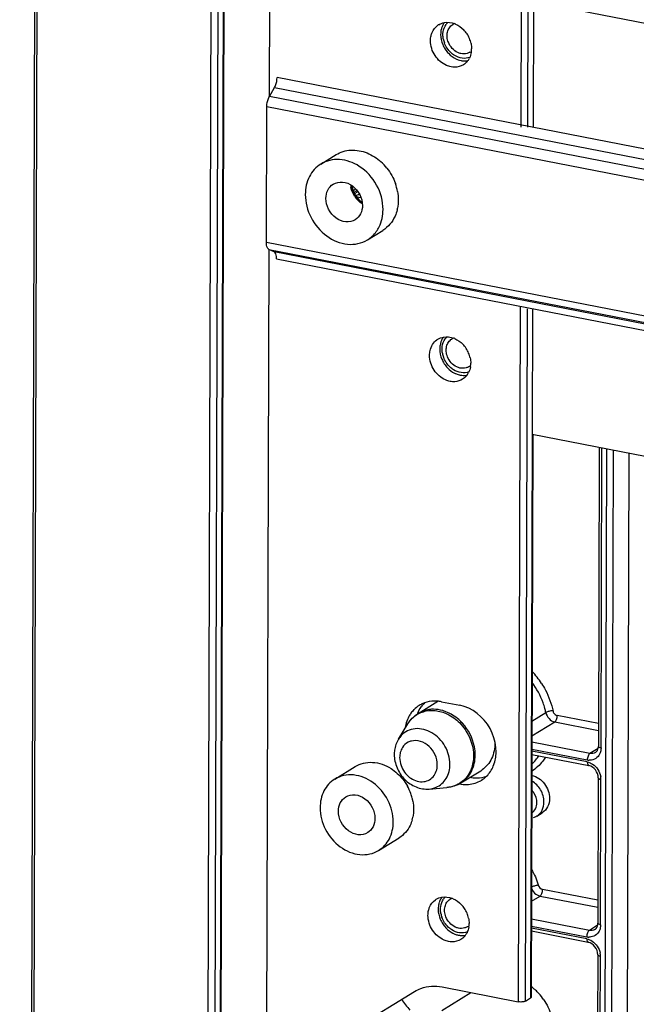
# Model space of a CAD drawing. Extents: x 0 to 4200, y 0 to 2927.
# Drawn here: x 3064 to 3095, y 2442 to 2490 of the extents above; entities that cross this region are included whole.
import ezdxf

# ---------------------------------------------------------------- set-up
doc = ezdxf.new("R2010")
doc.units = 0
doc.header["$LTSCALE"] = 5
doc.header["$MEASUREMENT"] = 0
doc.layers.get('0').update_dxf_attribs({"linetype": 'CONTINUOUS'})

# ---------------------------------------------------------------- blocks, each defined once
blk = doc.blocks.new('*u1')
at = {"color": 7, "linetype": 'Continuous'}
for p, q in [((56.536, 444.07), (53.898, -490.296)), ((54.154, -490.448), (56.792, 443.918)), ((73.389, 440.688), (70.751, -493.678)), ((71.456, -484.568), (74.042, 431.306)), ((74.528, 431.304), (71.943, -484.28)), ((74.591, 431.304), (72.006, -484.241)), ((77.923, 62.072), (77.737, -3.906)), ((101.951, 59.801), (101.763, -6.858)), ((102.443, -6.86), (102.631, 59.866)), ((102.976, 5.124), (102.942, -6.861)), ((443.801, -61.217), (102.976, 5.124)), ((126.321, -11.412), (78.485, -2.101)), ((77.751, -3.906), (78.239, -3.064)), ((78.239, -3.064), (443.815, -74.222)), ((443.757, -75.148), (77.751, -3.906)), ((77.468, -17.865), (77.505, -4.869)), ((77.505, -4.869), (443.754, -76.158)), ((82.663, -10.374), (84.123, -9.474)), ((85.744, -12.977), (85.989, -12.744)), ((85.815, -13.125), (86.086, -12.867)), ((86.177, -12.981), (85.885, -13.258)), ((86.499, -13.591), (86.039, -13.501)), ((87.121, -17.611), (88.582, -16.711)), ((443.718, -89.154), (77.468, -17.865)), ((77.696, -18.528), (77.484, -93.369)), ((78.195, -18.77), (77.709, -18.528)), ((77.709, -18.528), (443.716, -89.77)), ((443.716, -89.918), (78.195, -18.77)), ((78.436, -19.433), (443.714, -90.533)), ((101.714, -23.964), (101.527, -90.396)), ((102.207, -90.331), (102.394, -24.192)), ((102.893, -24.193), (102.86, -36.178)), ((102.846, -36.178), (102.694, -90.031)), ((102.909, -36.179), (102.757, -89.948)), ((102.86, -36.178), (443.68, -102.518)), ((109.252, -37.423), (109.171, -65.996)), ((109.428, -66.147), (109.509, -37.473)), ((109.946, -37.558), (109.763, -102.322)), ((110.439, -103.476), (110.625, -37.69)), ((112.082, -37.974), (111.539, -230.554)), ((91.956, -62.854), (93.839, -61.693)), ((94.179, -61.729), (95.926, -62.069)), ((102.831, -63.585), (104.155, -62.77)), ((90.072, -65.313), (90.965, -63.853)), ((102.827, -65), (105.003, -63.66)), ((105.003, -63.66), (109.176, -64.472)), ((109.177, -63.805), (105.248, -63.04)), ((108.358, -66.681), (102.826, -65.604)), ((102.822, -66.77), (108.261, -67.829)), ((108.113, -67.488), (102.823, -66.458)), ((102.824, -66.27), (108.114, -67.3)), ((109.147, -66.195), (108.358, -66.681)), ((83.989, -69.128), (85.936, -67.928)), ((96.047, -69.494), (97.93, -68.334)), ((109.163, -69), (109.124, -82.892)), ((109.38, -83.043), (109.419, -69.151)), ((93.004, -70.071), (94.709, -69.93)), ((103.28, -72.667), (103.816, -72.337)), ((88.185, -75.939), (90.132, -74.74)), ((109.13, -80.701), (103.844, -79.673)), ((102.783, -80.795), (103.599, -80.292)), ((103.599, -80.292), (109.128, -81.368)), ((108.311, -83.577), (102.778, -82.5)), ((108.213, -84.725), (102.775, -83.666)), ((102.776, -83.167), (108.066, -84.196)), ((108.065, -84.384), (102.776, -83.355)), ((109.1, -83.091), (108.311, -83.577)), ((109.115, -85.896), (109.079, -98.683)), ((109.336, -98.834), (109.372, -86.047)), ((94.248, -88.98), (101.527, -90.396)), ((84.037, -94.036), (91.625, -89.408)), ((94.215, -91.222), (96.988, -89.513)), ((102.207, -90.331), (102.694, -90.031))]:
    blk.add_line(p, q, dxfattribs=at)
for centre, radius, start, end in [((94.703, 1.666), 1.497, 121.5836, 125.20037), ((95.897, 2.103), 1.774, 153.19473, 158.86475), ((95.8, 2.152), 1.666, 143.4686, 153.18887), ((95.776, 2.141), 1.413, 133.68966, 144.54164), ((95.81, 2.058), 1.051, 111.37018, 121.6136), ((94.679, 1.041), 2.139, 66.45962, 69.47489), ((96.27, 2.002), 2.163, 172.95755, 179.85257), ((96.182, 2.013), 2.074, 166.68942, 172.96188), ((96.087, 2.035), 1.977, 162.94221, 166.67185), ((96.004, 2.061), 1.889, 158.84832, 162.94572), ((94.362, 0.574), 2.71, 33.33654, 43.93767), ((94.355, 0.566), 2.721, 22.73579, 33.39618), ((96.816, 2.085), 2.72, 202.60092, 213.15233), ((96.633, 2.002), 2.31, 190.33009, 199.78483), ((94.429, 0.599), 2.64, 11.99705, 22.69543), ((96.811, 2.078), 2.712, 213.0949, 223.58906), ((96.338, 1.203), 1.045, 301.6413, 305.01098), ((94.951, 0.643), 2.113, 350.42556, 354.04619), ((94.896, 0.649), 2.169, 354.05233, 359.84782), ((96.491, 1.607), 2.137, 246.01075, 250.72433), ((96.457, 1.507), 2.031, 250.69512, 258.6894), ((96.432, 1.387), 1.909, 258.72461, 263.33923), ((96.421, 1.132), 1.653, 272.61392, 279.93102), ((95.422, 0.464), 1.605, 318.58242, 323.46961), ((95.37, 0.5), 1.668, 323.51289, 333.36949), ((85.018, -13.898), 5.045, 38.44829, 47.79717), ((85.162, -13.878), 4.909, 10.33009, 19.78483), ((87.828, -12.121), 2.337, 186.10918, 191.99401), ((88.014, -12.071), 2.53, 213.33654, 223.93767), ((86.237, -13.847), 3.824, 346.46714, 348.6607), ((94.618, -28.38), 1.497, 121.58379, 125.40461), ((95.808, -27.941), 1.77, 153.19061, 158.54384), ((95.715, -27.894), 1.666, 143.4686, 153.18887), ((95.692, -27.898), 1.415, 134.07809, 144.53898), ((95.725, -27.979), 1.05, 112.0186, 121.61804), ((94.595, -29.002), 2.137, 66.45865, 69.79736), ((96.184, -28.043), 2.162, 172.73706, 179.85369), ((96.096, -28.032), 2.072, 166.68748, 172.73818), ((96, -28.01), 1.975, 162.73113, 166.67329), ((95.913, -27.982), 1.883, 158.53205, 162.73398), ((94.277, -29.472), 2.71, 33.33654, 43.93767), ((94.27, -29.48), 2.721, 22.73579, 33.39618), ((96.731, -27.961), 2.72, 202.60092, 213.15233), ((96.548, -28.035), 2.31, 190.33009, 199.78483), ((94.344, -29.447), 2.64, 11.99705, 22.69543), ((96.726, -27.967), 2.712, 213.0949, 223.58906), ((96.253, -28.835), 1.045, 301.6413, 305.01098), ((94.863, -29.402), 2.116, 350.62967, 354.27809), ((94.81, -29.397), 2.17, 354.28298, 359.84695), ((96.438, -28.367), 2.215, 243.18104, 246.01326), ((96.406, -28.438), 2.137, 246.01107, 250.66324), ((96.381, -28.511), 2.06, 250.66089, 255.55379), ((96.362, -28.584), 1.985, 255.56399, 258.73413), ((96.347, -28.658), 1.909, 258.72476, 263.32031), ((96.335, -28.901), 1.665, 272.62526, 276.01627), ((96.338, -28.927), 1.639, 276.01493, 279.9485), ((95.337, -29.582), 1.605, 318.58242, 323.46961), ((95.285, -29.545), 1.668, 323.51289, 333.36949), ((97.154, -64.224), 7.84, 32.7574, 43.35586), ((97.022, -64.309), 7.301, 19.79195, 37.02611), ((93.488, -64.38), 2.703, 117.58807, 121.62922), ((93.497, -64.399), 2.724, 109.72498, 117.57637), ((94.561, -63.877), 2.842, 134.27403, 144.64217), ((93.557, -64.849), 3.18, 85.15188, 91.31693), ((93.547, -64.971), 3.302, 78.97123, 85.15344), ((97.261, -64.215), 7.045, 15.21124, 19.73007), ((93.79, -64.612), 3.086, 148.2291, 157.25352), ((93.685, -64.549), 2.964, 144.60385, 148.18708), ((93.596, -64.484), 2.853, 135.70012, 144.63169), ((93.498, -64.392), 2.718, 121.68121, 135.6495), ((97.53, -64.142), 6.765, 11.70022, 15.20879), ((94.347, -64.787), 3.671, 168.97307, 171.30726), ((91.651, -66.871), 1.421, 103.73805, 117.14527), ((92.18, -67.068), 1.991, 172.62898, 179.85908), ((99.98, -64.625), 4.186, 312.84894, 320.30654), ((99.864, -64.529), 4.335, 320.30901, 326.74672), ((108.349, -66.093), 1.229, 258.9556, 267.84823), ((96.544, -66.086), 2.641, 301.65992, 305.26424), ((96.579, -66.89), 2.745, 284.00178, 297.537), ((96.596, -66.928), 2.703, 297.58807, 301.62922), ((96.589, -66.92), 2.714, 301.66891, 314.77484), ((107.765, -69.159), 1.655, 6.29069, 10.30187), ((107.87, -69.148), 1.55, 359.89132, 6.32425), ((86.741, -72.138), 4.803, 19.81239, 29.20357), ((86.885, -72.082), 4.65, 14.3127, 19.7685), ((86.966, -72.062), 4.565, 10.30466, 14.31542), ((87.966, -72.053), 3.558, 344.34038, 348.67313), ((94.467, -81.885), 1.497, 121.58379, 125.40461), ((95.762, -81.487), 1.883, 158.53205, 162.73398), ((95.657, -81.446), 1.77, 153.19061, 158.54384), ((95.564, -81.399), 1.666, 143.4686, 153.18887), ((95.541, -81.403), 1.415, 134.07809, 144.53898), ((95.574, -81.484), 1.05, 112.0186, 121.61804), ((94.444, -82.507), 2.137, 66.45865, 69.79736), ((96.033, -81.548), 2.162, 172.73706, 179.85369), ((95.944, -81.537), 2.072, 166.68748, 172.73818), ((95.849, -81.515), 1.975, 162.73113, 166.67329), ((94.126, -82.977), 2.71, 33.33654, 43.93767), ((94.119, -82.985), 2.721, 22.73579, 33.39618), ((96.58, -81.466), 2.72, 202.60092, 213.15233), ((96.397, -81.54), 2.31, 190.33009, 199.78483), ((94.193, -82.952), 2.64, 11.99705, 22.69543), ((96.575, -81.472), 2.712, 213.0949, 223.58906), ((96.102, -82.34), 1.045, 301.6413, 305.01098), ((94.712, -82.907), 2.116, 350.62967, 354.27809), ((94.659, -82.902), 2.17, 354.28298, 359.84695), ((96.286, -81.872), 2.215, 243.18104, 246.01326), ((96.255, -81.943), 2.137, 246.01107, 250.66324), ((96.23, -82.016), 2.06, 250.66089, 255.55379), ((96.21, -82.089), 1.985, 255.56399, 258.73413), ((96.196, -82.163), 1.909, 258.72476, 263.32031), ((96.184, -82.406), 1.665, 272.62526, 276.01627), ((96.187, -82.432), 1.639, 276.01493, 279.9485), ((95.186, -83.087), 1.605, 318.58242, 323.46961), ((95.134, -83.05), 1.668, 323.51289, 333.36949), ((108.301, -82.99), 1.229, 258.9556, 267.84823), ((107.717, -86.055), 1.655, 6.29069, 10.30187), ((107.822, -86.044), 1.55, 359.89132, 6.32425), ((99.774, -92.945), 4.994, 51.00996, 53.2027), ((99.692, -93.045), 5.123, 47.06851, 50.99844), ((99.567, -93.179), 5.306, 42.56902, 47.06851), ((96.015, -86.634), 6.645, 212.09081, 223.29479), ((99.47, -93.268), 5.437, 34.34967, 42.56754)]:
    blk.add_arc(centre, radius, start, end, dxfattribs=at)
for points, knots in [([(93.189, 1.888), (93.214, 1.991), (93.335, 2.376), (93.597, 2.718), (93.84, 2.889)], [0, 0, 0, 0, 0.262499, 1, 1, 1, 1]), ([(94.326, 1.973), (94.326, 2.064), (94.35, 2.41), (94.476, 2.752), (94.625, 2.961)], [0, 0, 0, 0, 0.261621, 1, 1, 1, 1]), ([(94.843, 1.258), (94.781, 1.417), (94.7, 1.745), (94.726, 2.161), (94.827, 2.46), (94.938, 2.657), (95.082, 2.825), (95.198, 2.915), (95.26, 2.953)], [0, 0, 0, 0, 0.271133, 0.528081, 0.650719, 0.769576, 0.885564, 1, 1, 1, 1]), ([(96.886, 0.313), (96.805, 0.264), (96.628, 0.185), (96.336, 0.142), (96.033, 0.173), (95.627, 0.313), (95.172, 0.655), (94.928, 1.046), (94.843, 1.258)], [0, 0, 0, 0, 0.11175, 0.22604, 0.344778, 0.468855, 0.730065, 1, 1, 1, 1]), ([(96.891, -0.183), (96.661, -0.271), (96.124, -0.318), (95.632, -0.119), (95.407, 0.024)], [0, 0, 0, 0, 0.479304, 1, 1, 1, 1]), ([(95.101, -1.088), (94.952, -1.059), (94.344, -0.869), (93.837, -0.414), (93.572, -0.012)], [0, 0, 0, 0, 0.239542, 1, 1, 1, 1]), ([(96.279, -0.89), (96.025, -1.046), (95.606, -1.152), (95.205, -1.108), (95.101, -1.088)], [0, 0, 0, 0, 0.738571, 1, 1, 1, 1]), ([(78.239, -3.064), (78.278, -2.996), (78.42, -2.694), (78.484, -2.356), (78.485, -2.101)], [0, 0, 0, 0, 0.234283, 1, 1, 1, 1]), ([(77.505, -4.869), (77.506, -4.613), (77.57, -4.276), (77.712, -3.973), (77.751, -3.906)], [0, 0, 0, 0, 0.765717, 1, 1, 1, 1]), ([(84.123, -9.474), (84.54, -9.218), (85.558, -8.914), (86.587, -9.119), (87.073, -9.315)], [0, 0, 0, 0, 0.48315, 1, 1, 1, 1]), ([(86.335, -10.591), (85.774, -10.229), (84.519, -9.753), (83.182, -10.055), (82.663, -10.374)], [0, 0, 0, 0, 0.523049, 1, 1, 1, 1]), ([(82.663, -10.374), (82.204, -10.656), (81.414, -11.542), (81.181, -12.687), (81.18, -13.27)], [0, 0, 0, 0, 0.48043, 1, 1, 1, 1]), ([(88.604, -14.715), (88.607, -13.911), (88.156, -12.279), (87.018, -11.031), (86.335, -10.591)], [0, 0, 0, 0, 0.497327, 1, 1, 1, 1]), ([(83.843, -12.29), (84.103, -12.13), (84.786, -11.996), (86.066, -12.54), (86.641, -13.631), (86.639, -14.332)], [0, 0, 0, 0, 0.22698, 0.47781, 1, 1, 1, 1]), ([(83.145, -13.652), (83.146, -13.378), (83.256, -12.839), (83.627, -12.422), (83.843, -12.29)], [0, 0, 0, 0, 0.51957, 1, 1, 1, 1]), ([(81.18, -13.27), (81.178, -14.029), (81.584, -15.575), (83.073, -17.346), (85.12, -18.24), (86.57, -17.95), (87.121, -17.61)], [0, 0, 0, 0, 0.26231, 0.528799, 0.776146, 1, 1, 1, 1]), ([(85.941, -15.695), (85.681, -15.855), (84.998, -15.988), (83.718, -15.444), (83.143, -14.353), (83.145, -13.652)], [0, 0, 0, 0, 0.22698, 0.47781, 1, 1, 1, 1]), ([(86.355, -13.269), (86.261, -13.307), (86.132, -13.356), (85.999, -13.395), (85.963, -13.405)], [0, 0, 0, 0, 0.7332, 1, 1, 1, 1]), ([(86.639, -14.332), (86.638, -14.606), (86.529, -15.145), (86.157, -15.562), (85.941, -15.695)], [0, 0, 0, 0, 0.51957, 1, 1, 1, 1]), ([(87.961, -16.826), (88.065, -16.68), (88.448, -16.041), (88.603, -15.278), (88.604, -14.715)], [0, 0, 0, 0, 0.24102, 1, 1, 1, 1]), ([(89.955, -14.742), (89.905, -14.95), (89.653, -15.722), (89.091, -16.397), (88.582, -16.71)], [0, 0, 0, 0, 0.263035, 1, 1, 1, 1]), ([(77.639, -18.476), (77.61, -18.446), (77.49, -18.264), (77.468, -18.037), (77.468, -17.865)], [0, 0, 0, 0, 0.195379, 1, 1, 1, 1]), ([(77.709, -18.528), (77.697, -18.522), (77.672, -18.506), (77.65, -18.486), (77.639, -18.476)], [0, 0, 0, 0, 0.484366, 1, 1, 1, 1]), ([(78.436, -19.433), (78.436, -19.355), (78.422, -19.125), (78.34, -18.842), (78.195, -18.77)], [0, 0, 0, 0, 0.324306, 1, 1, 1, 1]), ([(93.049, -28.637), (93.049, -28.488), (93.102, -27.934), (93.419, -27.396), (93.751, -27.159)], [0, 0, 0, 0, 0.268078, 1, 1, 1, 1]), ([(94.241, -28.065), (94.241, -27.974), (94.265, -27.628), (94.391, -27.286), (94.54, -27.077)], [0, 0, 0, 0, 0.261621, 1, 1, 1, 1]), ([(94.759, -28.78), (94.696, -28.621), (94.615, -28.293), (94.641, -27.877), (94.743, -27.578), (94.853, -27.38), (94.998, -27.212), (95.114, -27.123), (95.175, -27.085)], [0, 0, 0, 0, 0.271133, 0.528081, 0.650719, 0.769576, 0.885564, 1, 1, 1, 1]), ([(96.801, -29.725), (96.72, -29.774), (96.543, -29.853), (96.251, -29.896), (95.948, -29.865), (95.542, -29.725), (95.087, -29.383), (94.843, -28.992), (94.759, -28.78)], [0, 0, 0, 0, 0.11175, 0.22604, 0.344778, 0.468855, 0.730065, 1, 1, 1, 1]), ([(95.016, -31.133), (94.867, -31.105), (94.26, -30.915), (93.752, -30.46), (93.487, -30.058)], [0, 0, 0, 0, 0.239542, 1, 1, 1, 1]), ([(96.809, -30.22), (96.579, -30.308), (96.041, -30.356), (95.548, -30.158), (95.322, -30.014)], [0, 0, 0, 0, 0.47927, 1, 1, 1, 1]), ([(103.747, -59.982), (103.879, -60.187), (104.363, -61.02), (104.695, -61.942), (104.841, -62.646)], [0, 0, 0, 0, 0.252671, 1, 1, 1, 1]), ([(99.139, -67.89), (99.604, -66.783), (99.267, -64.026), (97.124, -62.303), (95.926, -62.069)], [0, 0, 0, 0, 0.495753, 1, 1, 1, 1]), ([(90.965, -63.853), (91.158, -63.538), (91.67, -62.979), (92.371, -62.687), (92.73, -62.617)], [0, 0, 0, 0, 0.501893, 1, 1, 1, 1]), ([(93.42, -62.454), (93.289, -62.453), (92.78, -62.483), (92.278, -62.655), (91.956, -62.854)], [0, 0, 0, 0, 0.256591, 1, 1, 1, 1]), ([(92.73, -62.617), (93.012, -62.562), (93.406, -62.547), (93.788, -62.604), (93.885, -62.623)], [0, 0, 0, 0, 0.74338, 1, 1, 1, 1]), ([(94.603, -62.684), (94.506, -62.647), (94.124, -62.518), (93.719, -62.455), (93.42, -62.454)], [0, 0, 0, 0, 0.257001, 1, 1, 1, 1]), ([(94.472, -62.792), (94.618, -62.848), (95.206, -63.119), (95.725, -63.533), (96.054, -63.894)], [0, 0, 0, 0, 0.243312, 1, 1, 1, 1]), ([(96.199, -63.796), (96.086, -63.672), (95.622, -63.214), (95.055, -62.857), (94.603, -62.684)], [0, 0, 0, 0, 0.257462, 1, 1, 1, 1]), ([(104.824, -62.595), (104.698, -62.603), (104.47, -62.645), (104.245, -62.714), (104.155, -62.77)], [0, 0, 0, 0, 0.542877, 1, 1, 1, 1]), ([(104.155, -62.77), (104.199, -62.984), (104.408, -63.383), (104.799, -63.62), (105.003, -63.66)], [0, 0, 0, 0, 0.513093, 1, 1, 1, 1]), ([(104.841, -62.646), (104.851, -62.696), (104.933, -62.875), (105.107, -63.013), (105.248, -63.04)], [0, 0, 0, 0, 0.260654, 1, 1, 1, 1]), ([(96.054, -63.894), (96.242, -64.101), (96.905, -64.974), (97.254, -66.094), (97.252, -66.909)], [0, 0, 0, 0, 0.255658, 1, 1, 1, 1]), ([(97.408, -66.837), (97.409, -66.567), (97.299, -65.463), (96.76, -64.413), (96.199, -63.796)], [0, 0, 0, 0, 0.2447, 1, 1, 1, 1]), ([(105.003, -63.66), (105.088, -63.607), (105.204, -63.39), (105.248, -63.168), (105.248, -63.04)], [0, 0, 0, 0, 0.438126, 1, 1, 1, 1]), ([(94.995, -67.706), (94.996, -67.11), (94.644, -65.902), (93.402, -64.592), (91.956, -64.19), (90.919, -64.473), (90.502, -64.785), (90.33, -64.97)], [0, 0, 0, 0, 0.265039, 0.531906, 0.774286, 0.88779, 1, 1, 1, 1]), ([(90.072, -65.313), (89.876, -65.633), (89.709, -66.129), (89.677, -66.632), (89.676, -66.76)], [0, 0, 0, 0, 0.745146, 1, 1, 1, 1]), ([(91.003, -65.606), (90.781, -65.72), (90.521, -65.964), (90.366, -66.262), (90.332, -66.342)], [0, 0, 0, 0, 0.741124, 1, 1, 1, 1]), ([(93.79, -67.764), (93.792, -67.12), (93.324, -66.122), (92.233, -65.463), (91.594, -65.422), (91.314, -65.49)], [0, 0, 0, 0, 0.51558, 0.769058, 1, 1, 1, 1]), ([(99.291, -65.677), (99.29, -66.183), (99.098, -67.176), (98.452, -67.972), (98.069, -68.242)], [0, 0, 0, 0, 0.519103, 1, 1, 1, 1]), ([(89.676, -66.76), (89.675, -67.197), (89.863, -68.085), (90.61, -69.202), (91.707, -69.957), (92.585, -70.105), (93.004, -70.071)], [0, 0, 0, 0, 0.252048, 0.507426, 0.757949, 1, 1, 1, 1]), ([(108.358, -66.681), (108.274, -66.733), (108.157, -66.95), (108.114, -67.173), (108.114, -67.3)], [0, 0, 0, 0, 0.438126, 1, 1, 1, 1]), ([(108.886, -66.594), (108.927, -66.568), (109.103, -66.421), (109.171, -66.174), (109.171, -65.996)], [0, 0, 0, 0, 0.214156, 1, 1, 1, 1]), ([(109.4, -66.425), (109.387, -66.489), (109.322, -66.728), (109.179, -66.947), (109.041, -67.068)], [0, 0, 0, 0, 0.261794, 1, 1, 1, 1]), ([(109.19, -66.043), (109.184, -66.036), (109.175, -66.021), (109.171, -66.004), (109.171, -65.996)], [0, 0, 0, 0, 0.529857, 1, 1, 1, 1]), ([(109.428, -66.147), (109.401, -66.142), (109.318, -66.121), (109.228, -66.089), (109.19, -66.043)], [0, 0, 0, 0, 0.315264, 1, 1, 1, 1]), ([(85.936, -67.929), (86.42, -67.631), (87.667, -67.346), (88.84, -67.782), (89.366, -68.116)], [0, 0, 0, 0, 0.477186, 1, 1, 1, 1]), ([(93.666, -69.909), (94.062, -69.74), (94.783, -69.096), (94.993, -68.172), (94.995, -67.706)], [0, 0, 0, 0, 0.480041, 1, 1, 1, 1]), ([(96.047, -69.494), (96.468, -69.235), (97.193, -68.422), (97.406, -67.371), (97.408, -66.837)], [0, 0, 0, 0, 0.480472, 1, 1, 1, 1]), ([(97.252, -66.909), (97.252, -67.065), (97.214, -67.663), (97.024, -68.256), (96.795, -68.635)], [0, 0, 0, 0, 0.260227, 1, 1, 1, 1]), ([(104.133, -67.031), (104.047, -67.165), (103.684, -67.675), (103.215, -68.111), (102.825, -68.369)], [0, 0, 0, 0, 0.254047, 1, 1, 1, 1]), ([(108.113, -67.488), (108.113, -67.531), (108.119, -67.65), (108.178, -67.813), (108.261, -67.829)], [0, 0, 0, 0, 0.338181, 1, 1, 1, 1]), ([(109.041, -67.068), (108.894, -67.197), (108.635, -67.313), (108.371, -67.325), (108.303, -67.322)], [0, 0, 0, 0, 0.741163, 1, 1, 1, 1]), ([(90.326, -67.834), (90.482, -68.269), (91.02, -69.036), (92.109, -69.465), (92.926, -69.291), (93.586, -68.81), (93.789, -68.17), (93.79, -67.764)], [0, 0, 0, 0, 0.274829, 0.526919, 0.643568, 0.758239, 1, 1, 1, 1]), ([(96.795, -68.635), (96.577, -68.996), (95.968, -69.631), (95.129, -69.895), (94.709, -69.93)], [0, 0, 0, 0, 0.500077, 1, 1, 1, 1]), ([(109.163, -69), (109.164, -68.731), (108.968, -68.208), (108.507, -67.877), (108.261, -67.829)], [0, 0, 0, 0, 0.516943, 1, 1, 1, 1]), ([(83.989, -69.129), (83.557, -69.394), (82.813, -70.228), (82.594, -71.306), (82.593, -71.854)], [0, 0, 0, 0, 0.48043, 1, 1, 1, 1]), ([(89.581, -73.214), (89.583, -72.5), (89.2, -71.045), (87.799, -69.378), (85.872, -68.536), (84.508, -68.809), (83.989, -69.129)], [0, 0, 0, 0, 0.26231, 0.528799, 0.776146, 1, 1, 1, 1]), ([(102.817, -68.766), (103.288, -68.871), (104.16, -69.485), (104.515, -70.478), (104.513, -70.974)], [0, 0, 0, 0, 0.492487, 1, 1, 1, 1]), ([(103.978, -71.304), (103.979, -70.908), (103.746, -70.104), (103.164, -69.506), (102.817, -69.307)], [0, 0, 0, 0, 0.498539, 1, 1, 1, 1]), ([(109.163, -69), (109.163, -69.016), (109.213, -69.115), (109.334, -69.134), (109.419, -69.151)], [0, 0, 0, 0, 0.156526, 1, 1, 1, 1]), ([(103.298, -71.369), (103.299, -71.046), (103.157, -70.602), (102.889, -70.259), (102.813, -70.179)], [0, 0, 0, 0, 0.74457, 1, 1, 1, 1]), ([(84.34, -72.194), (84.34, -71.92), (84.45, -71.381), (84.822, -70.964), (85.038, -70.831)], [0, 0, 0, 0, 0.51957, 1, 1, 1, 1]), ([(85.038, -70.831), (85.297, -70.672), (85.98, -70.538), (87.261, -71.082), (87.836, -72.173), (87.834, -72.874)], [0, 0, 0, 0, 0.22698, 0.47781, 1, 1, 1, 1]), ([(103.28, -72.667), (103.496, -72.534), (103.868, -72.117), (103.977, -71.578), (103.978, -71.304)], [0, 0, 0, 0, 0.480454, 1, 1, 1, 1]), ([(104.513, -70.974), (104.513, -71.248), (104.403, -71.787), (104.031, -72.204), (103.815, -72.337)], [0, 0, 0, 0, 0.519582, 1, 1, 1, 1]), ([(82.593, -71.854), (82.591, -72.568), (82.973, -74.023), (84.374, -75.69), (86.301, -76.532), (87.666, -76.259), (88.185, -75.939)], [0, 0, 0, 0, 0.26231, 0.528799, 0.776146, 1, 1, 1, 1]), ([(87.136, -74.237), (86.876, -74.396), (86.193, -74.53), (84.913, -73.986), (84.338, -72.895), (84.34, -72.194)], [0, 0, 0, 0, 0.22698, 0.47781, 1, 1, 1, 1]), ([(87.834, -72.874), (87.833, -73.148), (87.723, -73.687), (87.352, -74.104), (87.136, -74.237)], [0, 0, 0, 0, 0.51957, 1, 1, 1, 1]), ([(88.185, -75.939), (88.616, -75.673), (89.36, -74.84), (89.579, -73.762), (89.581, -73.214)], [0, 0, 0, 0, 0.48043, 1, 1, 1, 1]), ([(91.392, -73.014), (91.341, -73.196), (91.092, -73.874), (90.586, -74.46), (90.132, -74.739)], [0, 0, 0, 0, 0.2619, 1, 1, 1, 1]), ([(103.427, -79.258), (103.303, -79.275), (103.078, -79.33), (102.856, -79.408), (102.765, -79.464)], [0, 0, 0, 0, 0.541246, 1, 1, 1, 1]), ([(102.765, -79.464), (102.819, -79.666), (103.031, -80.036), (103.405, -80.254), (103.599, -80.292)], [0, 0, 0, 0, 0.513918, 1, 1, 1, 1]), ([(103.599, -80.292), (103.684, -80.24), (103.8, -80.022), (103.844, -79.8), (103.844, -79.673)], [0, 0, 0, 0, 0.438126, 1, 1, 1, 1]), ([(92.954, -81.662), (92.978, -81.559), (93.098, -81.177), (93.359, -80.836), (93.6, -80.664)], [0, 0, 0, 0, 0.262451, 1, 1, 1, 1]), ([(94.09, -81.57), (94.09, -81.479), (94.114, -81.133), (94.24, -80.791), (94.389, -80.582)], [0, 0, 0, 0, 0.261621, 1, 1, 1, 1]), ([(94.608, -82.285), (94.545, -82.126), (94.464, -81.798), (94.49, -81.382), (94.591, -81.083), (94.702, -80.885), (94.847, -80.717), (94.962, -80.628), (95.024, -80.59)], [0, 0, 0, 0, 0.271133, 0.528081, 0.650719, 0.769576, 0.885564, 1, 1, 1, 1]), ([(96.65, -83.23), (96.569, -83.279), (96.392, -83.357), (96.1, -83.401), (95.797, -83.37), (95.391, -83.23), (94.936, -82.887), (94.692, -82.497), (94.608, -82.285)], [0, 0, 0, 0, 0.11175, 0.22604, 0.344778, 0.468855, 0.730065, 1, 1, 1, 1]), ([(94.865, -84.638), (94.716, -84.61), (94.109, -84.42), (93.601, -83.965), (93.336, -83.563)], [0, 0, 0, 0, 0.239542, 1, 1, 1, 1]), ([(96.658, -83.725), (96.428, -83.813), (95.89, -83.861), (95.397, -83.663), (95.171, -83.519)], [0, 0, 0, 0, 0.47927, 1, 1, 1, 1]), ([(108.311, -83.577), (108.226, -83.629), (108.11, -83.846), (108.066, -84.069), (108.066, -84.196)], [0, 0, 0, 0, 0.438126, 1, 1, 1, 1]), ([(108.838, -83.49), (108.879, -83.464), (109.056, -83.317), (109.123, -83.07), (109.124, -82.892)], [0, 0, 0, 0, 0.214156, 1, 1, 1, 1]), ([(109.352, -83.321), (109.34, -83.385), (109.274, -83.624), (109.131, -83.844), (108.994, -83.964)], [0, 0, 0, 0, 0.261794, 1, 1, 1, 1]), ([(109.143, -82.939), (109.137, -82.932), (109.127, -82.918), (109.123, -82.9), (109.124, -82.892)], [0, 0, 0, 0, 0.529857, 1, 1, 1, 1]), ([(109.38, -83.043), (109.353, -83.038), (109.27, -83.018), (109.18, -82.985), (109.143, -82.939)], [0, 0, 0, 0, 0.315264, 1, 1, 1, 1]), ([(96.043, -84.44), (95.789, -84.596), (95.37, -84.703), (94.969, -84.658), (94.865, -84.638)], [0, 0, 0, 0, 0.738571, 1, 1, 1, 1]), ([(108.065, -84.384), (108.065, -84.427), (108.071, -84.547), (108.13, -84.709), (108.213, -84.725)], [0, 0, 0, 0, 0.338181, 1, 1, 1, 1]), ([(108.994, -83.964), (108.847, -84.093), (108.588, -84.209), (108.323, -84.221), (108.255, -84.218)], [0, 0, 0, 0, 0.741163, 1, 1, 1, 1]), ([(109.115, -85.896), (109.116, -85.627), (108.92, -85.104), (108.46, -84.773), (108.213, -84.725)], [0, 0, 0, 0, 0.516943, 1, 1, 1, 1]), ([(109.115, -85.896), (109.115, -85.912), (109.165, -86.011), (109.286, -86.031), (109.372, -86.047)], [0, 0, 0, 0, 0.156526, 1, 1, 1, 1]), ([(91.625, -89.408), (91.812, -89.294), (92.624, -88.9), (93.582, -88.85), (94.248, -88.98)], [0, 0, 0, 0, 0.245086, 1, 1, 1, 1]), ([(102.757, -89.948), (102.757, -89.963), (102.741, -89.999), (102.711, -90.021), (102.694, -90.031)], [0, 0, 0, 0, 0.429494, 1, 1, 1, 1]), ([(103.959, -90.2), (104.108, -90.418), (104.627, -91.307), (104.89, -92.353), (104.888, -93.118)], [0, 0, 0, 0, 0.256248, 1, 1, 1, 1]), ([(102.207, -90.331), (102.183, -90.346), (102.047, -90.404), (101.897, -90.418), (101.779, -90.419)], [0, 0, 0, 0, 0.194227, 1, 1, 1, 1])]:
    blk.add_open_spline(points, degree=3, knots=knots, dxfattribs=at)
for points in [[(93.919, 2.941), (94.085, 3.043), (94.275, 3.114), (94.467, 3.147)], [(94.467, 3.147), (94.785, 3.203), (95.128, 3.158), (95.43, 3.045)], [(95.534, 3.003), (95.825, 2.876), (96.093, 2.683), (96.314, 2.454)], [(93.134, 1.408), (93.134, 1.569), (93.152, 1.732), (93.189, 1.888)], [(94.107, 2.008), (94.106, 1.678), (94.179, 1.344), (94.305, 1.039)], [(94.361, 1.588), (94.338, 1.715), (94.325, 1.844), (94.326, 1.973)], [(93.572, -0.012), (93.299, 0.401), (93.132, 0.913), (93.134, 1.408)], [(95.106, 0.254), (94.819, 0.514), (94.591, 0.856), (94.46, 1.221)], [(97.011, 1.147), (97.046, 0.982), (97.065, 0.812), (97.064, 0.643)], [(94.847, 0.208), (95.066, -0.022), (95.332, -0.216), (95.622, -0.345)], [(95.407, 0.024), (95.3, 0.091), (95.199, 0.169), (95.106, 0.254)], [(97.035, 0.292), (97.003, 0.106), (96.946, -0.079), (96.861, -0.247)], [(96.21, -0.509), (96.305, -0.52), (96.401, -0.524), (96.496, -0.519)], [(96.625, -0.598), (96.525, -0.711), (96.408, -0.811), (96.279, -0.89)], [(87.073, -9.315), (87.561, -9.512), (88.017, -9.808), (88.407, -10.161)], [(88.969, -10.762), (89.314, -11.196), (89.593, -11.694), (89.78, -12.216)], [(85.901, -13.461), (85.731, -13.203), (85.606, -12.909), (85.542, -12.606)], [(85.596, -12.421), (85.659, -12.91), (85.897, -13.396), (86.237, -13.752)], [(85.618, -12.431), (85.672, -12.767), (85.801, -13.097), (85.986, -13.382)], [(89.991, -12.998), (90.04, -13.267), (90.066, -13.541), (90.065, -13.815)], [(85.986, -13.382), (86.15, -13.636), (86.362, -13.864), (86.605, -14.041)], [(86.618, -14.176), (86.463, -14.077), (86.32, -13.958), (86.193, -13.826)], [(86.237, -13.752), (86.348, -13.869), (86.473, -13.975), (86.606, -14.066)], [(90.065, -13.815), (90.064, -14.078), (90.039, -14.342), (89.987, -14.599)], [(87.121, -17.61), (87.447, -17.41), (87.737, -17.136), (87.961, -16.826)], [(93.834, -27.104), (94, -27.002), (94.19, -26.932), (94.382, -26.898)], [(94.382, -26.898), (94.696, -26.843), (95.034, -26.886), (95.334, -26.996)], [(95.449, -27.042), (95.74, -27.169), (96.008, -27.362), (96.229, -27.591)], [(94.022, -28.037), (94.022, -28.367), (94.094, -28.702), (94.22, -29.006)], [(94.276, -28.45), (94.253, -28.323), (94.241, -28.194), (94.241, -28.065)], [(93.487, -30.058), (93.214, -29.644), (93.047, -29.133), (93.049, -28.637)], [(95.021, -29.784), (94.734, -29.524), (94.506, -29.182), (94.375, -28.817)], [(96.926, -28.898), (96.961, -29.063), (96.98, -29.233), (96.98, -29.402)], [(94.762, -29.837), (94.956, -30.041), (95.187, -30.217), (95.438, -30.344)], [(95.322, -30.014), (95.215, -29.946), (95.115, -29.869), (95.021, -29.784)], [(96.951, -29.746), (96.92, -29.935), (96.862, -30.122), (96.776, -30.293)], [(96.194, -30.935), (95.974, -31.071), (95.711, -31.149), (95.453, -31.164)], [(96.125, -30.554), (96.22, -30.565), (96.316, -30.569), (96.411, -30.565)], [(96.54, -30.643), (96.44, -30.757), (96.323, -30.856), (96.194, -30.935)], [(95.453, -31.164), (95.307, -31.172), (95.16, -31.16), (95.016, -31.133)], [(93.484, -61.67), (93.177, -61.677), (92.867, -61.731), (92.578, -61.835)], [(90.965, -63.853), (91.21, -63.453), (91.556, -63.1), (91.956, -62.854)], [(91.918, -62.819), (92.005, -62.613), (92.114, -62.415), (92.243, -62.233)], [(93.885, -62.623), (94.085, -62.662), (94.282, -62.719), (94.472, -62.792)], [(90.944, -63.419), (90.855, -63.632), (90.788, -63.857), (90.744, -64.084)], [(90.33, -64.97), (90.233, -65.075), (90.147, -65.191), (90.072, -65.313)], [(90.332, -66.342), (90.268, -66.491), (90.227, -66.651), (90.206, -66.812)], [(108.886, -66.593), (108.734, -66.687), (108.533, -66.715), (108.358, -66.681)], [(109.428, -66.147), (109.428, -66.24), (109.418, -66.334), (109.4, -66.425)], [(90.19, -67.063), (90.189, -67.324), (90.238, -67.588), (90.326, -67.834)], [(108.113, -67.488), (108.292, -67.523), (108.465, -67.597), (108.618, -67.695)], [(108.618, -67.695), (109.011, -67.948), (109.31, -68.403), (109.393, -68.863)], [(89.366, -68.116), (89.579, -68.251), (89.781, -68.406), (89.968, -68.575)], [(89.968, -68.575), (90.352, -68.924), (90.681, -69.341), (90.934, -69.794)], [(98.5, -68.846), (98.772, -68.576), (98.991, -68.243), (99.139, -67.89)], [(96.047, -69.494), (95.648, -69.74), (95.177, -69.891), (94.709, -69.93)], [(95.905, -69.579), (96.133, -69.623), (96.367, -69.644), (96.599, -69.639)], [(96.599, -69.639), (96.816, -69.634), (97.033, -69.606), (97.243, -69.553)], [(97.573, -69.039), (97.341, -69.044), (97.107, -69.023), (96.878, -68.979)], [(98.48, -68.874), (98.191, -68.977), (97.88, -69.031), (97.573, -69.039)], [(93.004, -70.071), (93.23, -70.052), (93.457, -69.998), (93.666, -69.909)], [(91.458, -71.245), (91.504, -71.498), (91.529, -71.757), (91.528, -72.014)], [(103.167, -71.954), (103.255, -71.775), (103.297, -71.569), (103.298, -71.369)], [(91.528, -72.014), (91.527, -72.261), (91.503, -72.51), (91.455, -72.752)], [(102.807, -72.37), (102.959, -72.268), (103.086, -72.119), (103.167, -71.954)], [(103.28, -72.667), (103.175, -72.732), (103.06, -72.784), (102.943, -72.821)], [(102.795, -77.754), (103.067, -78.216), (103.281, -78.719), (103.418, -79.237)], [(103.418, -79.237), (103.47, -79.434), (103.645, -79.634), (103.844, -79.673)], [(93.683, -80.609), (93.849, -80.507), (94.039, -80.437), (94.231, -80.403)], [(94.231, -80.403), (94.545, -80.348), (94.883, -80.391), (95.183, -80.501)], [(95.298, -80.547), (95.589, -80.674), (95.857, -80.867), (96.078, -81.096)], [(92.898, -82.142), (92.898, -81.981), (92.917, -81.819), (92.954, -81.662)], [(93.871, -81.542), (93.871, -81.872), (93.943, -82.207), (94.069, -82.511)], [(94.125, -81.955), (94.102, -81.828), (94.089, -81.699), (94.09, -81.57)], [(93.336, -83.563), (93.063, -83.149), (92.896, -82.638), (92.898, -82.142)], [(94.87, -83.289), (94.583, -83.029), (94.355, -82.687), (94.224, -82.322)], [(96.775, -82.403), (96.81, -82.568), (96.829, -82.738), (96.828, -82.907)], [(94.611, -83.342), (94.805, -83.546), (95.036, -83.722), (95.287, -83.849)], [(95.171, -83.519), (95.064, -83.451), (94.964, -83.374), (94.87, -83.289)], [(96.8, -83.251), (96.769, -83.44), (96.711, -83.627), (96.625, -83.798)], [(108.838, -83.49), (108.686, -83.583), (108.485, -83.611), (108.311, -83.577)], [(109.38, -83.043), (109.38, -83.137), (109.371, -83.23), (109.352, -83.321)], [(95.974, -84.059), (96.069, -84.07), (96.165, -84.074), (96.26, -84.07)], [(96.389, -84.148), (96.289, -84.262), (96.172, -84.361), (96.043, -84.44)], [(108.065, -84.384), (108.244, -84.419), (108.417, -84.493), (108.57, -84.591)], [(108.57, -84.591), (108.963, -84.844), (109.262, -85.299), (109.345, -85.759)], [(101.779, -90.419), (101.694, -90.419), (101.61, -90.412), (101.527, -90.396)]]:
    blk.add_open_spline(points, degree=3, dxfattribs=at)

msp = doc.modelspace()

# ---------------------------------------------------------------- block references
at = {"xscale": 0.5200000000004366, "yscale": 0.5200000000004366, "zscale": 0.5200000000004366}
msp.add_blockref('*u1', (3036.266, 2488.664), dxfattribs=at)

doc.saveas('drawing.dxf')
